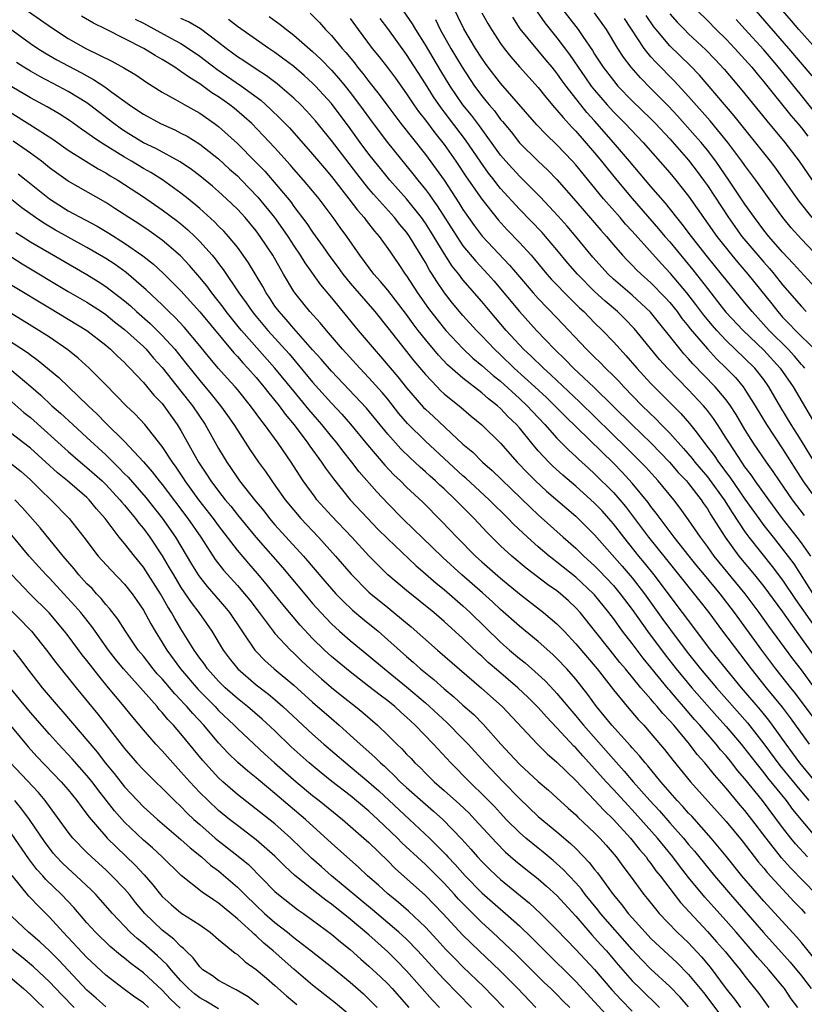
# Model space of a CAD drawing. Units: inches. Extents: x 2626286 to 2628000, y 1443000 to 1446000.
# Drawn here: x 2626834 to 2626917, y 1444087 to 1444192 of the extents above; entities that cross this region are included whole.
import ezdxf

# ---------------------------------------------------------------- set-up
doc = ezdxf.new("R2010")
doc.units = ezdxf.units.IN
doc.header["$MEASUREMENT"] = 0
doc.layers.add('LD26251443_2ft', color=36, linetype='Continuous')

msp = doc.modelspace()

# ---------------------------------------------------------------- linework, layer by layer
at = {"layer": 'LD26251443_2ft'}
for points, elevation in [([(2626918.39, 1444145), (2626917, 1444147.27), (2626915.92, 1444149), (2626914.82, 1444150.82), (2626913.55, 1444153), (2626913, 1444153.77), (2626912.03, 1444155), (2626911, 1444156.03), (2626909, 1444157.93), (2626907.99, 1444159), (2626907.53, 1444159.53), (2626906.62, 1444160.62), (2626905.76, 1444161.76), (2626904.82, 1444163), (2626903.07, 1444165.07), (2626902.1, 1444166.1), (2626899, 1444169.55), (2626898.3, 1444170.3), (2626897.71, 1444171), (2626895.95, 1444173), (2626893, 1444176.62), (2626892.66, 1444177), (2626891, 1444178.74), (2626889.84, 1444179.84), (2626888.87, 1444180.87), (2626885, 1444185.29), (2626883.69, 1444187), (2626883.4, 1444187.4), (2626883, 1444187.96), (2626882.34, 1444189), (2626881.09, 1444191.09), (2626879.2, 1444195)], 10446), ([(2626891, 1444193.93), (2626893.26, 1444191), (2626893.75, 1444190.25), (2626894.77, 1444188.77), (2626895, 1444188.39), (2626895.91, 1444187), (2626897, 1444185.57), (2626897.49, 1444185), (2626899, 1444183.44), (2626901, 1444181.51), (2626901.49, 1444181), (2626903, 1444179.37), (2626905, 1444177.12), (2626905.92, 1444175.92), (2626906.6, 1444175), (2626907, 1444174.43), (2626909.25, 1444171), (2626910.67, 1444169), (2626912.35, 1444167), (2626913, 1444166.25), (2626913.6, 1444165.6), (2626914.09, 1444165), (2626915, 1444163.85), (2626917, 1444161.54), (2626917.51, 1444161)], 10454), ([(2626834.68, 1444193), (2626836.05, 1444192.05), (2626837.21, 1444191.21), (2626839, 1444190.06), (2626840.86, 1444189), (2626843.64, 1444187.64), (2626844.93, 1444186.93), (2626846.18, 1444186.18), (2626847.36, 1444185.36), (2626849, 1444184.35), (2626850.43, 1444183.57), (2626851.4, 1444183), (2626853, 1444182.11), (2626854.58, 1444181), (2626855, 1444180.69), (2626857, 1444178.89), (2626858.94, 1444176.94), (2626859.93, 1444175.93), (2626862.67, 1444172.67), (2626863, 1444172.2), (2626864.39, 1444170.39), (2626865, 1444169.46), (2626866.12, 1444167.88), (2626866.85, 1444166.85), (2626867.71, 1444165.71), (2626868.23, 1444165), (2626869, 1444164.04), (2626871.61, 1444161), (2626873, 1444159.29), (2626875.77, 1444155.77), (2626877, 1444154.3), (2626878.24, 1444153), (2626878.62, 1444152.62), (2626879, 1444152.27), (2626880.8, 1444150.8), (2626881.88, 1444149.88), (2626883, 1444148.97), (2626885, 1444147.01), (2626886.76, 1444145), (2626887.85, 1444143.85), (2626888.71, 1444143), (2626889.9, 1444141.9), (2626893, 1444139.23), (2626893.25, 1444139), (2626895, 1444137.26), (2626897.93, 1444133.93), (2626899, 1444132.68), (2626900.31, 1444131), (2626902.27, 1444128.27), (2626903.79, 1444126.21), (2626905, 1444124.6), (2626906.27, 1444123), (2626907.98, 1444121), (2626911.26, 1444117.26), (2626913, 1444115.04), (2626914.72, 1444112.72), (2626917, 1444109.92), (2626917.8, 1444109)], 10424), ([(2626864.74, 1444192.74), (2626865.74, 1444191.74), (2626866.39, 1444191), (2626867, 1444190.37), (2626868.13, 1444189), (2626868.55, 1444188.55), (2626869.45, 1444187.45), (2626869.79, 1444187), (2626870.34, 1444186.34), (2626871, 1444185.47), (2626872.09, 1444184.09), (2626873, 1444182.84), (2626874.38, 1444181), (2626877, 1444177.7), (2626878.16, 1444176.16), (2626878.98, 1444174.98), (2626880.57, 1444172.57), (2626881, 1444171.87), (2626881.6, 1444171), (2626882.18, 1444170.18), (2626883.04, 1444169.04), (2626885.96, 1444165.96), (2626887, 1444164.71), (2626888.47, 1444163), (2626889, 1444162.41), (2626891, 1444160.35), (2626894.13, 1444157), (2626894.58, 1444156.58), (2626895, 1444156.15), (2626895.59, 1444155.59), (2626896.15, 1444155), (2626897, 1444154.18), (2626897.59, 1444153.59), (2626898.11, 1444153), (2626900.07, 1444151), (2626901.56, 1444149.56), (2626902.09, 1444149), (2626903, 1444148.08), (2626904.46, 1444146.46), (2626905.39, 1444145.39), (2626905.67, 1444145), (2626907, 1444143.42), (2626907.19, 1444143.19), (2626908.77, 1444141), (2626909.63, 1444139.63), (2626911, 1444137.57), (2626911.41, 1444137), (2626913.9, 1444133.9), (2626915, 1444132.45), (2626916.39, 1444130.39), (2626918.75, 1444127)], 10436), ([(2626917.32, 1444139.32), (2626916.06, 1444141), (2626914.66, 1444143), (2626914, 1444144), (2626913.29, 1444145), (2626911.92, 1444147), (2626911, 1444148.46), (2626910.06, 1444150.06), (2626909.45, 1444151), (2626909, 1444151.61), (2626907.82, 1444153), (2626905.46, 1444155.46), (2626905, 1444155.99), (2626904.51, 1444156.51), (2626904.09, 1444157), (2626900.95, 1444160.95), (2626899, 1444162.75), (2626897, 1444164.46), (2626896.43, 1444165), (2626894.81, 1444166.81), (2626893.02, 1444169), (2626892.09, 1444170.09), (2626891.14, 1444171.14), (2626890.18, 1444172.18), (2626889.2, 1444173.2), (2626887.21, 1444175.21), (2626887, 1444175.4), (2626885.56, 1444177), (2626885, 1444177.66), (2626882.76, 1444180.76), (2626881.9, 1444181.9), (2626881, 1444183.01), (2626879.63, 1444185), (2626878.63, 1444186.63), (2626877, 1444189.39), (2626875.99, 1444191), (2626875.62, 1444191.62), (2626874.66, 1444193)], 10442), ([(2626883, 1444192.77), (2626883.64, 1444191.64), (2626884.03, 1444191), (2626885, 1444189.52), (2626885.38, 1444189), (2626886.1, 1444188.1), (2626887, 1444187.05), (2626889, 1444184.83), (2626889.81, 1444183.81), (2626890.72, 1444182.72), (2626891, 1444182.43), (2626891.64, 1444181.64), (2626892.6, 1444180.6), (2626893, 1444180.2), (2626895, 1444177.9), (2626895.75, 1444177), (2626896.3, 1444176.3), (2626897.35, 1444175), (2626899, 1444173.02), (2626901.81, 1444169.81), (2626902.48, 1444169), (2626903, 1444168.41), (2626905.46, 1444165.46), (2626907, 1444163.46), (2626908.09, 1444162.09), (2626908.96, 1444160.96), (2626910.81, 1444159), (2626913, 1444156.91), (2626914.74, 1444155), (2626916.14, 1444153), (2626919, 1444148.11)], 10448), ([(2626888.89, 1444192.89), (2626889.71, 1444191.71), (2626890.27, 1444191), (2626891, 1444190.12), (2626892.34, 1444188.34), (2626893.24, 1444187), (2626893.96, 1444185.96), (2626894.64, 1444185), (2626895, 1444184.55), (2626896.33, 1444183), (2626897, 1444182.25), (2626898.24, 1444181), (2626900.15, 1444179), (2626903, 1444175.77), (2626903.65, 1444175), (2626905, 1444173.29), (2626908.01, 1444169), (2626909.6, 1444167), (2626910.23, 1444166.23), (2626911.31, 1444165), (2626913.84, 1444161.84), (2626914.48, 1444161), (2626915, 1444160.41), (2626915.71, 1444159.71), (2626916.37, 1444159), (2626918.41, 1444157)], 10452), ([(2626920.79, 1444161), (2626916.14, 1444166.14), (2626915, 1444167.33), (2626913.54, 1444169), (2626913, 1444169.68), (2626912.01, 1444171), (2626911, 1444172.45), (2626909.29, 1444175), (2626907.89, 1444177), (2626907, 1444178.17), (2626906.32, 1444179), (2626905.71, 1444179.71), (2626903.82, 1444181.82), (2626902.85, 1444182.85), (2626901, 1444184.75), (2626899.87, 1444185.87), (2626898.89, 1444187), (2626898.07, 1444188.07), (2626897.47, 1444189), (2626896.25, 1444191), (2626895, 1444192.77)], 10456), ([(2626903, 1444192.69), (2626903.8, 1444191.8), (2626904.55, 1444191), (2626905, 1444190.55), (2626906.84, 1444188.84), (2626907.83, 1444187.83), (2626908.79, 1444186.79), (2626910.32, 1444185), (2626911, 1444184.18), (2626913.31, 1444181.31), (2626915.25, 1444179), (2626916.78, 1444177), (2626918.15, 1444175)], 10462), ([(2626905.95, 1444193), (2626907, 1444191.97), (2626907.95, 1444191), (2626909, 1444189.97), (2626909.92, 1444189), (2626911, 1444187.82), (2626911.72, 1444187), (2626912.29, 1444186.29), (2626913, 1444185.43), (2626915.87, 1444181.87), (2626916.63, 1444181), (2626917, 1444180.55), (2626917.67, 1444179.67)], 10464), ([(2626912.16, 1444193), (2626915.64, 1444189), (2626918.1, 1444186.1)], 10468), ([(2626918.53, 1444189), (2626916.73, 1444191), (2626915.95, 1444191.95), (2626915.04, 1444193)], 10470), ([(2626831.83, 1444191.83), (2626835, 1444189.53), (2626835.78, 1444189), (2626836.53, 1444188.53), (2626837.8, 1444187.8), (2626839, 1444187.15), (2626840.41, 1444186.41), (2626841, 1444186.07), (2626841.71, 1444185.71), (2626842.91, 1444184.91), (2626843.65, 1444184.35), (2626845.52, 1444183), (2626846.41, 1444182.41), (2626847, 1444181.99), (2626848.81, 1444181), (2626850.33, 1444180.33), (2626851, 1444180), (2626851.65, 1444179.65), (2626853, 1444178.81), (2626855, 1444177.24), (2626856.17, 1444176.17), (2626857, 1444175.45), (2626857.45, 1444175), (2626859.19, 1444173.19), (2626860.95, 1444171), (2626861.81, 1444169.81), (2626862.36, 1444169), (2626863, 1444168.01), (2626863.68, 1444167), (2626864.18, 1444166.18), (2626865.85, 1444163.85), (2626867, 1444162.47), (2626869.85, 1444159), (2626871.54, 1444157), (2626872.23, 1444156.23), (2626874.08, 1444154.08), (2626875, 1444152.9), (2626876.81, 1444150.81), (2626877, 1444150.62), (2626877.85, 1444149.85), (2626881, 1444146.91), (2626882.04, 1444146.04), (2626883.07, 1444145), (2626884.1, 1444144.1), (2626888.17, 1444140.17), (2626889, 1444139.4), (2626891.67, 1444137), (2626893, 1444135.83), (2626893.85, 1444135), (2626895, 1444133.96), (2626895.48, 1444133.48), (2626897, 1444131.86), (2626897.73, 1444131), (2626899, 1444129.31), (2626900.64, 1444127), (2626902.51, 1444124.51), (2626903.69, 1444123), (2626905.34, 1444121), (2626907.99, 1444117.99), (2626909, 1444116.87), (2626910.6, 1444115), (2626911, 1444114.51), (2626912.15, 1444113), (2626913, 1444111.94), (2626913.41, 1444111.41), (2626915.37, 1444109), (2626916.06, 1444108.06), (2626918.59, 1444105)], 10422), ([(2626918.51, 1444111), (2626916.84, 1444113), (2626916.07, 1444114.07), (2626915.37, 1444115), (2626913.94, 1444117), (2626913.54, 1444117.54), (2626912.64, 1444118.64), (2626910.63, 1444121), (2626907.37, 1444125), (2626901.34, 1444133), (2626900.3, 1444134.3), (2626899.71, 1444135), (2626898.1, 1444137), (2626897, 1444138.44), (2626896.52, 1444139), (2626895.8, 1444139.8), (2626895, 1444140.63), (2626893, 1444142.43), (2626891.61, 1444143.61), (2626890.56, 1444144.56), (2626890.12, 1444145), (2626889, 1444146.21), (2626888.34, 1444147), (2626887, 1444148.64), (2626886.68, 1444149), (2626885.82, 1444149.82), (2626885, 1444150.7), (2626884.67, 1444151), (2626883.72, 1444151.72), (2626883, 1444152.36), (2626881, 1444153.93), (2626879.36, 1444155.36), (2626878.38, 1444156.38), (2626877, 1444158.03), (2626876.24, 1444159), (2626875.7, 1444159.7), (2626875, 1444160.69), (2626873, 1444163.29), (2626872.22, 1444164.22), (2626871.53, 1444165), (2626870.03, 1444167), (2626868.64, 1444169), (2626867.94, 1444169.94), (2626867.2, 1444171), (2626865.69, 1444173), (2626865, 1444173.84), (2626864.02, 1444175), (2626863, 1444176.15), (2626862.61, 1444176.61), (2626861, 1444178.41), (2626859.75, 1444179.75), (2626858.52, 1444181), (2626857.72, 1444181.72), (2626856.64, 1444182.64), (2626856.19, 1444183), (2626855, 1444183.85), (2626854.29, 1444184.29), (2626853, 1444185.23), (2626851.89, 1444185.89), (2626851, 1444186.56), (2626850.72, 1444186.72), (2626850.34, 1444187), (2626849, 1444187.82), (2626848.24, 1444188.24), (2626847.06, 1444189), (2626843, 1444191.06), (2626841.69, 1444191.69), (2626840.42, 1444192.42)], 10426), ([(2626846.12, 1444192.12), (2626847, 1444191.67), (2626849.92, 1444190.08), (2626851, 1444189.51), (2626851.81, 1444189), (2626853, 1444188.18), (2626854.8, 1444186.8), (2626857.42, 1444185), (2626859.48, 1444183.48), (2626860.54, 1444182.54), (2626861.56, 1444181.56), (2626862.54, 1444180.54), (2626865, 1444177.75), (2626866.25, 1444176.25), (2626867, 1444175.37), (2626868.85, 1444173), (2626869.78, 1444171.78), (2626870.47, 1444171), (2626870.69, 1444170.69), (2626871.57, 1444169.57), (2626872.07, 1444169), (2626873, 1444167.71), (2626874.11, 1444166.11), (2626874.85, 1444165), (2626875, 1444164.81), (2626876.17, 1444163), (2626877.33, 1444161.33), (2626877.57, 1444161), (2626878.2, 1444160.2), (2626879.18, 1444159), (2626881, 1444157.07), (2626882.06, 1444156.06), (2626883, 1444155.27), (2626884.21, 1444154.21), (2626885, 1444153.59), (2626887, 1444151.78), (2626887.82, 1444151), (2626888.38, 1444150.38), (2626889.7, 1444149), (2626891, 1444147.55), (2626892.26, 1444146.26), (2626893, 1444145.59), (2626893.3, 1444145.3), (2626894.34, 1444144.34), (2626895, 1444143.75), (2626897, 1444141.77), (2626897.68, 1444141), (2626898.28, 1444140.28), (2626899.15, 1444139.15), (2626900.75, 1444137), (2626902.65, 1444134.65), (2626906.2, 1444130.2), (2626907.14, 1444129), (2626908.62, 1444127), (2626911.67, 1444123), (2626913.25, 1444121), (2626914.94, 1444118.94), (2626915.81, 1444117.81), (2626917.82, 1444115)], 10428), ([(2626919, 1444116.86), (2626916.37, 1444120.37), (2626915.86, 1444121), (2626914.29, 1444123), (2626912.8, 1444125), (2626909.87, 1444129), (2626908.35, 1444131), (2626906.7, 1444133), (2626905.92, 1444133.92), (2626905.05, 1444135), (2626903.47, 1444137), (2626901.96, 1444139), (2626901.56, 1444139.56), (2626901, 1444140.27), (2626900.7, 1444140.7), (2626899, 1444142.76), (2626897.93, 1444143.93), (2626897, 1444144.87), (2626891.87, 1444149.87), (2626889.87, 1444151.87), (2626888.66, 1444153), (2626886.46, 1444155), (2626885, 1444156.39), (2626884.34, 1444157), (2626883, 1444158.43), (2626882.44, 1444159), (2626881, 1444160.59), (2626879.89, 1444161.89), (2626879.03, 1444163), (2626878.21, 1444164.21), (2626877.72, 1444165), (2626877.43, 1444165.43), (2626877, 1444166.22), (2626875.81, 1444168.19), (2626875.31, 1444169), (2626875, 1444169.44), (2626874.28, 1444170.28), (2626873.73, 1444171), (2626871.48, 1444173.48), (2626871, 1444174.05), (2626869.69, 1444175.69), (2626867, 1444179.2), (2626865.3, 1444181.3), (2626864.36, 1444182.36), (2626863.74, 1444183), (2626863, 1444183.72), (2626861.52, 1444185), (2626861.23, 1444185.23), (2626860.09, 1444186.09), (2626859, 1444186.78), (2626857.69, 1444187.69), (2626857, 1444188.12), (2626855.82, 1444189), (2626855, 1444189.64), (2626853.07, 1444191.07), (2626851.81, 1444191.81), (2626851, 1444192.17)], 10430), ([(2626918.41, 1444121), (2626917, 1444122.91), (2626916.08, 1444124.08), (2626913.55, 1444127.55), (2626912.51, 1444129), (2626911.01, 1444131), (2626907.73, 1444135), (2626907, 1444136.01), (2626906.25, 1444137), (2626905, 1444138.87), (2626904.11, 1444140.11), (2626903.43, 1444141), (2626901.78, 1444143), (2626901.4, 1444143.4), (2626900.45, 1444144.45), (2626898.46, 1444146.46), (2626893.4, 1444151.4), (2626891, 1444153.66), (2626890.32, 1444154.32), (2626889.55, 1444155), (2626888.26, 1444156.26), (2626887.44, 1444157), (2626887, 1444157.46), (2626885.59, 1444159), (2626883.89, 1444161), (2626883, 1444162.07), (2626881, 1444164.4), (2626880.54, 1444165), (2626879.85, 1444165.85), (2626879, 1444167.18), (2626877.55, 1444169.55), (2626877, 1444170.42), (2626876.59, 1444171), (2626875, 1444172.99), (2626873.22, 1444175), (2626872.21, 1444176.21), (2626871.58, 1444177), (2626871, 1444177.74), (2626870.06, 1444179), (2626869, 1444180.48), (2626867, 1444183.15), (2626865.31, 1444185), (2626865, 1444185.32), (2626864.11, 1444186.11), (2626863, 1444187.06), (2626861, 1444188.55), (2626860.33, 1444189), (2626857, 1444191.32), (2626856.06, 1444192.06)], 10432), ([(2626860.39, 1444192.39), (2626861.56, 1444191.56), (2626862.24, 1444191), (2626863, 1444190.42), (2626865, 1444188.67), (2626865.87, 1444187.87), (2626867, 1444186.69), (2626867.8, 1444185.8), (2626868.45, 1444185), (2626869, 1444184.32), (2626870, 1444183), (2626871.45, 1444181), (2626872.96, 1444179), (2626875.67, 1444175.67), (2626876.19, 1444175), (2626877, 1444173.99), (2626877.43, 1444173.43), (2626877.71, 1444173), (2626878.26, 1444172.26), (2626880.33, 1444169), (2626881, 1444168.01), (2626882.36, 1444166.36), (2626883.63, 1444165), (2626884.27, 1444164.27), (2626887, 1444161), (2626888.81, 1444159), (2626890.74, 1444157), (2626891.89, 1444155.89), (2626892.75, 1444155), (2626894.94, 1444152.94), (2626898.95, 1444149), (2626901.02, 1444147), (2626902.96, 1444145), (2626903.9, 1444143.9), (2626904.77, 1444143), (2626905, 1444142.72), (2626906.34, 1444141), (2626906.6, 1444140.6), (2626907, 1444140.03), (2626907.38, 1444139.38), (2626907.63, 1444139), (2626908.89, 1444137), (2626910.35, 1444135), (2626912.02, 1444133), (2626913, 1444131.78), (2626915, 1444129.08), (2626916.46, 1444127), (2626918.36, 1444124.36)], 10434), ([(2626869, 1444192.18), (2626869.84, 1444191), (2626871.34, 1444189), (2626872.09, 1444188.09), (2626872.96, 1444186.96), (2626873.82, 1444185.82), (2626875, 1444184.16), (2626875.77, 1444183), (2626876.28, 1444182.28), (2626877, 1444181.37), (2626878.02, 1444180.02), (2626879, 1444178.79), (2626880.25, 1444177), (2626881.35, 1444175.35), (2626883, 1444172.95), (2626884.75, 1444170.75), (2626885.71, 1444169.71), (2626887, 1444168.37), (2626888.24, 1444167), (2626888.6, 1444166.6), (2626889.93, 1444165), (2626890.43, 1444164.43), (2626892.4, 1444162.4), (2626893.41, 1444161.41), (2626893.85, 1444161), (2626895, 1444159.8), (2626895.83, 1444159), (2626897, 1444157.79), (2626897.72, 1444157), (2626898.34, 1444156.34), (2626899.5, 1444155), (2626901, 1444153.37), (2626904.18, 1444150.18), (2626905.11, 1444149.11), (2626905.79, 1444148.21), (2626906.85, 1444146.85), (2626907.71, 1444145.71), (2626908.17, 1444145), (2626908.54, 1444144.54), (2626909, 1444143.89), (2626909.39, 1444143.39), (2626911, 1444141.07), (2626912.46, 1444139), (2626913, 1444138.27), (2626913.99, 1444137), (2626915, 1444135.75), (2626916.18, 1444134.18), (2626918.22, 1444131)], 10438), ([(2626918.02, 1444135), (2626917, 1444136.41), (2626916.56, 1444137), (2626915, 1444139), (2626913.52, 1444141), (2626912.09, 1444143), (2626911.65, 1444143.65), (2626911, 1444144.51), (2626910.65, 1444145), (2626909.34, 1444147), (2626909, 1444147.56), (2626908.07, 1444149), (2626907.64, 1444149.64), (2626907, 1444150.48), (2626906.57, 1444151), (2626905, 1444152.68), (2626903.84, 1444153.84), (2626902.74, 1444155), (2626901.91, 1444155.91), (2626899.22, 1444159.22), (2626898.23, 1444160.23), (2626897.43, 1444161), (2626896.11, 1444162.11), (2626895, 1444163.15), (2626893.17, 1444165), (2626892.17, 1444166.17), (2626891, 1444167.58), (2626889.78, 1444169), (2626889.41, 1444169.41), (2626887, 1444171.9), (2626885, 1444174.11), (2626884.6, 1444174.6), (2626884.31, 1444175), (2626883.72, 1444175.72), (2626882.89, 1444176.89), (2626881.28, 1444179.28), (2626879, 1444182.27), (2626878.68, 1444182.68), (2626877.85, 1444183.85), (2626877, 1444185.23), (2626875, 1444188.37), (2626873, 1444191.11), (2626872.18, 1444192.18)], 10440), ([(2626878.06, 1444192.06), (2626878.58, 1444191), (2626879.7, 1444189), (2626880.9, 1444187), (2626882.23, 1444185), (2626883, 1444183.95), (2626883.44, 1444183.43), (2626883.78, 1444183), (2626884.35, 1444182.35), (2626885, 1444181.45), (2626885.21, 1444181.21), (2626886.11, 1444180.11), (2626887, 1444178.96), (2626889, 1444177.01), (2626890.04, 1444176.04), (2626891, 1444175.04), (2626893, 1444172.76), (2626895.67, 1444169.67), (2626896.26, 1444169), (2626897, 1444168.11), (2626897.96, 1444167), (2626898.46, 1444166.47), (2626899, 1444165.94), (2626899.45, 1444165.45), (2626899.94, 1444165), (2626901, 1444164.07), (2626902.52, 1444162.52), (2626903, 1444161.97), (2626903.78, 1444161), (2626904.29, 1444160.29), (2626905, 1444159.41), (2626905.17, 1444159.17), (2626907, 1444157.03), (2626907.98, 1444155.98), (2626909, 1444155), (2626909.98, 1444153.98), (2626910.81, 1444153), (2626911, 1444152.73), (2626912.09, 1444151), (2626913.27, 1444149), (2626915, 1444146.4), (2626917.16, 1444143), (2626918.6, 1444141)], 10444), ([(2626917.35, 1444155), (2626917.19, 1444155.19), (2626917, 1444155.39), (2626916.27, 1444156.27), (2626915.58, 1444157), (2626913.58, 1444159), (2626911.75, 1444161), (2626911, 1444161.95), (2626909, 1444164.37), (2626908.51, 1444165), (2626907, 1444166.84), (2626905.31, 1444169), (2626904.32, 1444170.32), (2626903.75, 1444171), (2626902.54, 1444172.54), (2626901, 1444174.31), (2626898.73, 1444177), (2626897.02, 1444179), (2626895, 1444181.3), (2626894.19, 1444182.19), (2626891.97, 1444185), (2626891.55, 1444185.55), (2626891, 1444186.37), (2626890.49, 1444187), (2626889.8, 1444187.8), (2626887.1, 1444191.1), (2626886.31, 1444192.31)], 10450), ([(2626919, 1444166.61), (2626917, 1444168.71), (2626915.91, 1444169.91), (2626915.01, 1444171.01), (2626913.57, 1444173), (2626912.16, 1444175), (2626911, 1444176.54), (2626910.67, 1444177), (2626909.17, 1444179), (2626907.28, 1444181.28), (2626905, 1444183.87), (2626903.51, 1444185.51), (2626901.52, 1444187.52), (2626901, 1444188.11), (2626900.28, 1444189), (2626898.18, 1444192.18)], 10458), ([(2626918.16, 1444171), (2626916.75, 1444172.75), (2626915.11, 1444175.11), (2626914.27, 1444176.27), (2626913.72, 1444177), (2626909.84, 1444181.84), (2626906.15, 1444186.15), (2626905.17, 1444187.17), (2626903, 1444189.28), (2626901.56, 1444191), (2626901.31, 1444191.31), (2626900.5, 1444192.5)], 10460), ([(2626919.22, 1444181.22), (2626917, 1444184), (2626914.55, 1444187), (2626913, 1444188.84), (2626911, 1444191.06), (2626910.07, 1444192.07)], 10466), ([(2626917.64, 1444103), (2626916.38, 1444104.38), (2626915.89, 1444105), (2626915, 1444106.15), (2626912.85, 1444109), (2626911, 1444111.3), (2626910.21, 1444112.21), (2626909.6, 1444113), (2626909, 1444113.74), (2626908.4, 1444114.4), (2626907.93, 1444115), (2626906.2, 1444117), (2626905.63, 1444117.63), (2626904.46, 1444119), (2626903.77, 1444119.77), (2626903, 1444120.7), (2626902.85, 1444120.85), (2626901, 1444123.14), (2626900.16, 1444124.16), (2626899, 1444125.69), (2626897.97, 1444127), (2626897, 1444128.36), (2626896.52, 1444129), (2626895, 1444130.87), (2626894.88, 1444131), (2626893, 1444132.75), (2626891, 1444134.35), (2626890.63, 1444134.63), (2626890.17, 1444135), (2626889, 1444136), (2626887.87, 1444137), (2626886.39, 1444138.39), (2626885.81, 1444139), (2626883.78, 1444141), (2626881.3, 1444143.3), (2626881, 1444143.55), (2626877, 1444147.24), (2626875.11, 1444149.11), (2626874.18, 1444150.18), (2626873, 1444151.68), (2626872.4, 1444152.4), (2626871, 1444153.97), (2626870.01, 1444155), (2626868.19, 1444157), (2626866.47, 1444159), (2626865.81, 1444159.81), (2626864.72, 1444161), (2626863.95, 1444161.95), (2626863.11, 1444163), (2626863, 1444163.16), (2626861.92, 1444165), (2626861.57, 1444165.57), (2626860.77, 1444167), (2626859.44, 1444169), (2626859, 1444169.59), (2626857.81, 1444171), (2626857, 1444171.89), (2626855.84, 1444173), (2626855, 1444173.77), (2626854.34, 1444174.34), (2626853, 1444175.43), (2626852.11, 1444176.11), (2626850.92, 1444176.92), (2626848.34, 1444178.34), (2626847, 1444178.97), (2626845, 1444180.2), (2626844.52, 1444180.52), (2626843.87, 1444181), (2626841.28, 1444183), (2626841, 1444183.2), (2626839, 1444184.42), (2626837.93, 1444185), (2626836, 1444186), (2626835, 1444186.57), (2626834.29, 1444187), (2626833.5, 1444187.5)], 10420), ([(2626918.6, 1444099), (2626915.84, 1444101.84), (2626914.9, 1444102.9), (2626913.25, 1444105), (2626911.73, 1444107), (2626911, 1444107.93), (2626910.5, 1444108.5), (2626909, 1444110.31), (2626907.74, 1444111.74), (2626906.73, 1444113), (2626905.91, 1444113.91), (2626905.09, 1444115), (2626903.42, 1444117), (2626903, 1444117.49), (2626902.26, 1444118.26), (2626901.67, 1444119), (2626901.34, 1444119.34), (2626901, 1444119.77), (2626899.92, 1444121), (2626898.28, 1444123), (2626897.7, 1444123.7), (2626896.64, 1444125), (2626893.45, 1444129), (2626893, 1444129.49), (2626892.23, 1444130.23), (2626891.37, 1444131), (2626891, 1444131.29), (2626889.99, 1444131.99), (2626887.72, 1444133.72), (2626886.21, 1444135), (2626885, 1444136.1), (2626883.54, 1444137.54), (2626882.18, 1444139), (2626881.59, 1444139.59), (2626880.21, 1444141), (2626879, 1444142.15), (2626878.55, 1444142.55), (2626878.08, 1444143), (2626877.51, 1444143.51), (2626877, 1444143.98), (2626876.45, 1444144.45), (2626875.88, 1444145), (2626875.41, 1444145.41), (2626874.4, 1444146.4), (2626873, 1444147.96), (2626870.74, 1444150.74), (2626867, 1444154.67), (2626865.93, 1444155.93), (2626865, 1444156.95), (2626863, 1444159.22), (2626862.18, 1444160.18), (2626861.43, 1444161), (2626861, 1444161.6), (2626860.45, 1444162.45), (2626860.06, 1444163), (2626859.69, 1444163.69), (2626858.19, 1444166.19), (2626857.63, 1444167), (2626857, 1444167.85), (2626856.06, 1444169), (2626855.56, 1444169.56), (2626855, 1444170.11), (2626854.57, 1444170.57), (2626853, 1444171.97), (2626851.75, 1444173), (2626851, 1444173.59), (2626849.02, 1444175.02), (2626847.8, 1444175.8), (2626847, 1444176.24), (2626845.73, 1444177), (2626845, 1444177.42), (2626842.46, 1444179), (2626841.58, 1444179.58), (2626841, 1444180.03), (2626840.42, 1444180.42), (2626839.26, 1444181.26), (2626838.05, 1444182.05), (2626836.78, 1444182.78), (2626835, 1444183.74), (2626833, 1444184.93)], 10418), ([(2626831, 1444183.34), (2626834.92, 1444180.92), (2626837.35, 1444179.35), (2626839, 1444178.18), (2626842.19, 1444176.19), (2626843, 1444175.76), (2626843.46, 1444175.46), (2626844.27, 1444175), (2626845, 1444174.54), (2626847, 1444173.21), (2626849, 1444171.84), (2626850.63, 1444170.63), (2626851, 1444170.33), (2626851.72, 1444169.72), (2626852.49, 1444169), (2626853, 1444168.48), (2626854.32, 1444167), (2626854.63, 1444166.63), (2626855, 1444166.12), (2626855.49, 1444165.49), (2626857.17, 1444163), (2626857.95, 1444161.95), (2626858.58, 1444161), (2626859, 1444160.49), (2626860.25, 1444159), (2626862.5, 1444156.5), (2626865, 1444153.49), (2626867, 1444151.26), (2626868.1, 1444150.1), (2626869.04, 1444149.04), (2626870.84, 1444146.84), (2626872.68, 1444144.68), (2626873.65, 1444143.65), (2626874.34, 1444143), (2626875, 1444142.34), (2626876.72, 1444140.72), (2626878.73, 1444138.73), (2626880.36, 1444137), (2626882.34, 1444135), (2626883, 1444134.39), (2626885, 1444132.64), (2626887, 1444131), (2626889.58, 1444129), (2626891, 1444127.78), (2626891.39, 1444127.39), (2626891.75, 1444127), (2626893, 1444125.67), (2626895.26, 1444123), (2626897, 1444120.76), (2626898.45, 1444119), (2626899.63, 1444117.63), (2626900.24, 1444117), (2626901, 1444116.14), (2626902.44, 1444114.44), (2626903.31, 1444113.31), (2626905.2, 1444111), (2626909, 1444106.77), (2626910.7, 1444104.7), (2626912.44, 1444102.44), (2626913, 1444101.79), (2626913.35, 1444101.35), (2626916.23, 1444098.23), (2626917, 1444097.45), (2626917.41, 1444097)], 10416), ([(2626918.3, 1444092.3), (2626917, 1444093.89), (2626916.49, 1444094.49), (2626913, 1444098.31), (2626910.68, 1444101), (2626909, 1444103.09), (2626907.41, 1444105), (2626905.33, 1444107.33), (2626905, 1444107.66), (2626904.38, 1444108.38), (2626903.77, 1444109), (2626902.04, 1444111), (2626900.68, 1444112.68), (2626900.38, 1444113), (2626899.77, 1444113.77), (2626899, 1444114.6), (2626898.82, 1444114.82), (2626896.84, 1444117), (2626896.02, 1444118.02), (2626895.2, 1444119), (2626894.27, 1444120.27), (2626893, 1444121.9), (2626892.05, 1444123), (2626891, 1444124.12), (2626890.55, 1444124.55), (2626889, 1444125.91), (2626887, 1444127.53), (2626885, 1444129.32), (2626884.14, 1444130.14), (2626883.08, 1444131.08), (2626880.89, 1444133), (2626878.85, 1444134.85), (2626876.62, 1444137), (2626875.81, 1444137.81), (2626874.57, 1444139), (2626873, 1444140.58), (2626871.82, 1444141.82), (2626869.96, 1444143.96), (2626869.18, 1444145), (2626868.21, 1444146.21), (2626867.61, 1444147), (2626867, 1444147.73), (2626865.97, 1444149), (2626864.59, 1444150.59), (2626864.28, 1444151), (2626863, 1444152.53), (2626861, 1444155), (2626857.43, 1444159), (2626857.24, 1444159.24), (2626855.82, 1444161), (2626855.48, 1444161.48), (2626854.27, 1444163), (2626853.74, 1444163.74), (2626853, 1444164.64), (2626851.92, 1444165.92), (2626850.94, 1444166.94), (2626849, 1444168.62), (2626847.61, 1444169.61), (2626846.41, 1444170.41), (2626845.45, 1444171), (2626843.98, 1444171.99), (2626843, 1444172.6), (2626839, 1444174.89), (2626837.76, 1444175.76), (2626837, 1444176.31), (2626836.15, 1444177), (2626835, 1444177.86), (2626833.15, 1444179.15)], 10414), ([(2626833.67, 1444175.67), (2626834.52, 1444175), (2626837, 1444172.99), (2626839, 1444171.74), (2626842.09, 1444170.09), (2626843.34, 1444169.34), (2626845, 1444168.28), (2626846.94, 1444166.94), (2626848.06, 1444166.06), (2626849.1, 1444165.1), (2626851, 1444163.2), (2626852.99, 1444160.99), (2626856.61, 1444156.61), (2626857, 1444156.22), (2626857.57, 1444155.57), (2626858.11, 1444155), (2626859, 1444154), (2626859.83, 1444153), (2626860.33, 1444152.33), (2626861, 1444151.54), (2626861.43, 1444151), (2626862.09, 1444150.09), (2626863.03, 1444148.97), (2626864.51, 1444147), (2626864.7, 1444146.7), (2626865.95, 1444145), (2626866.37, 1444144.37), (2626867.21, 1444143.21), (2626869, 1444141), (2626870.86, 1444139), (2626871.91, 1444137.91), (2626873, 1444136.82), (2626875.99, 1444133.99), (2626877, 1444133.13), (2626878.13, 1444132.13), (2626879, 1444131.44), (2626881, 1444129.71), (2626881.77, 1444129), (2626885, 1444125.84), (2626885.95, 1444125), (2626887, 1444124.12), (2626887.63, 1444123.63), (2626889, 1444122.42), (2626889.74, 1444121.74), (2626890.71, 1444120.71), (2626891, 1444120.39), (2626892.16, 1444119), (2626893, 1444118.02), (2626893.46, 1444117.46), (2626893.83, 1444117), (2626897, 1444113.4), (2626898.14, 1444112.14), (2626899.12, 1444111), (2626900.87, 1444109), (2626901.89, 1444107.89), (2626903, 1444106.63), (2626904.45, 1444105), (2626905, 1444104.33), (2626905.62, 1444103.62), (2626907.75, 1444101), (2626909.45, 1444099), (2626912.96, 1444094.96), (2626915.81, 1444091.81), (2626917, 1444090.35), (2626918.04, 1444089)], 10412), ([(2626916.61, 1444087), (2626915.92, 1444087.92), (2626915.19, 1444089), (2626915, 1444089.24), (2626913.53, 1444091), (2626912.33, 1444092.33), (2626911.78, 1444093), (2626910.05, 1444095), (2626909, 1444096.2), (2626907.67, 1444097.67), (2626906.73, 1444098.73), (2626905, 1444100.83), (2626904.04, 1444102.04), (2626903.32, 1444103), (2626901.68, 1444105), (2626899, 1444108.02), (2626898.52, 1444108.52), (2626897, 1444110.19), (2626896.24, 1444111), (2626895, 1444112.39), (2626893.74, 1444113.74), (2626893, 1444114.6), (2626892.79, 1444114.79), (2626891, 1444116.75), (2626889.89, 1444117.89), (2626889, 1444118.91), (2626887.95, 1444119.95), (2626886.85, 1444121), (2626884.76, 1444122.76), (2626883.69, 1444123.69), (2626883, 1444124.34), (2626882.64, 1444124.64), (2626881, 1444126.23), (2626879, 1444128.05), (2626877.9, 1444129), (2626875, 1444131.34), (2626873.02, 1444133.02), (2626872, 1444134), (2626871, 1444135.02), (2626869.16, 1444137), (2626867, 1444139.27), (2626865.46, 1444141), (2626865.26, 1444141.26), (2626864.01, 1444143), (2626863.6, 1444143.6), (2626862.71, 1444145), (2626861.35, 1444147), (2626859.89, 1444149), (2626859.49, 1444149.49), (2626859, 1444150.18), (2626858.39, 1444151), (2626857, 1444152.71), (2626856.76, 1444153), (2626855.91, 1444153.91), (2626855, 1444154.95), (2626854.06, 1444156.06), (2626853, 1444157.38), (2626851.34, 1444159.34), (2626850.38, 1444160.38), (2626849.71, 1444161), (2626849, 1444161.71), (2626847.31, 1444163.31), (2626845.16, 1444165.16), (2626844, 1444166), (2626843, 1444166.65), (2626841, 1444167.84), (2626839, 1444168.91), (2626837.66, 1444169.66), (2626836.4, 1444170.4), (2626835.53, 1444171), (2626834.06, 1444172.06), (2626833, 1444172.88)], 10410), ([(2626833.43, 1444169.43), (2626834.09, 1444169), (2626835, 1444168.44), (2626837, 1444167.25), (2626841, 1444164.94), (2626842.2, 1444164.2), (2626843, 1444163.68), (2626844.52, 1444162.52), (2626845, 1444162.14), (2626845.62, 1444161.62), (2626846.28, 1444161), (2626847.73, 1444159.73), (2626849, 1444158.47), (2626850.34, 1444157), (2626851.53, 1444155.53), (2626853, 1444153.66), (2626854.22, 1444152.22), (2626855.19, 1444151), (2626855.96, 1444149.96), (2626856.63, 1444149), (2626857, 1444148.39), (2626858.34, 1444146.34), (2626859.25, 1444145), (2626859.99, 1444143.99), (2626860.65, 1444143), (2626860.8, 1444142.8), (2626862.08, 1444141), (2626863, 1444139.88), (2626863.75, 1444139), (2626865.62, 1444137), (2626867.42, 1444135), (2626869.09, 1444133.09), (2626871, 1444131.18), (2626871.2, 1444131), (2626873, 1444129.52), (2626873.65, 1444129), (2626875.48, 1444127.48), (2626878.28, 1444125), (2626882.97, 1444120.97), (2626885.18, 1444119), (2626888.93, 1444115), (2626889.96, 1444113.96), (2626891, 1444113.08), (2626893, 1444111.14), (2626895, 1444109.04), (2626895.98, 1444107.98), (2626897, 1444107), (2626898.82, 1444105), (2626899.78, 1444103.78), (2626900.47, 1444103), (2626900.68, 1444102.68), (2626901, 1444102.29), (2626901.53, 1444101.53), (2626901.97, 1444101), (2626903, 1444099.64), (2626904.15, 1444098.15), (2626907, 1444095.07), (2626907.98, 1444093.98), (2626908.91, 1444092.91), (2626909.8, 1444091.8), (2626910.47, 1444091), (2626911, 1444090.31), (2626912.48, 1444088.48), (2626913.54, 1444087)], 10408), ([(2626833, 1444166.78), (2626834.1, 1444166.1), (2626839, 1444163.16), (2626841, 1444162.01), (2626842.55, 1444161), (2626843, 1444160.69), (2626843.93, 1444159.93), (2626845, 1444159.11), (2626847, 1444157.29), (2626847.29, 1444157), (2626848.07, 1444156.07), (2626849, 1444155.05), (2626851, 1444152.55), (2626852.21, 1444151), (2626853.57, 1444149), (2626855, 1444146.45), (2626855.86, 1444145), (2626856.33, 1444144.33), (2626857, 1444143.33), (2626857.24, 1444143), (2626858.81, 1444141), (2626859.8, 1444139.8), (2626860.43, 1444139), (2626861, 1444138.34), (2626864.02, 1444135), (2626866.32, 1444132.32), (2626867, 1444131.53), (2626867.49, 1444131), (2626868.23, 1444130.23), (2626869.26, 1444129.26), (2626870.34, 1444128.34), (2626871.97, 1444127), (2626873, 1444126.11), (2626875, 1444124.32), (2626875.71, 1444123.71), (2626876.49, 1444123), (2626877, 1444122.58), (2626877.89, 1444121.89), (2626879, 1444120.89), (2626880.04, 1444120.04), (2626881, 1444119.16), (2626882.15, 1444118.15), (2626883.14, 1444117.14), (2626885.01, 1444115), (2626885.99, 1444113.98), (2626887, 1444112.86), (2626889, 1444111.02), (2626890.09, 1444110.09), (2626891, 1444109.29), (2626892.19, 1444108.19), (2626893, 1444107.47), (2626893.23, 1444107.23), (2626895, 1444105.57), (2626895.56, 1444105), (2626896.24, 1444104.24), (2626897.31, 1444103), (2626898.02, 1444102.02), (2626898.8, 1444101), (2626900.25, 1444099), (2626900.59, 1444098.59), (2626901.47, 1444097.47), (2626901.88, 1444097), (2626903.8, 1444095), (2626905, 1444093.85), (2626905.42, 1444093.42), (2626906.38, 1444092.38), (2626907.29, 1444091.29), (2626909, 1444088.98), (2626909.88, 1444087.88), (2626910.51, 1444087)], 10406), ([(2626833, 1444163.83), (2626837, 1444161.4), (2626840.99, 1444159), (2626843, 1444157.42), (2626843.5, 1444157), (2626844.26, 1444156.26), (2626845, 1444155.59), (2626845.28, 1444155.28), (2626845.57, 1444155), (2626847, 1444153.47), (2626848.12, 1444152.12), (2626849, 1444151.22), (2626849.18, 1444151), (2626850.61, 1444149), (2626851, 1444148.37), (2626852.87, 1444145), (2626853.73, 1444143.73), (2626854.18, 1444143), (2626855, 1444141.9), (2626855.71, 1444141), (2626856.3, 1444140.3), (2626857, 1444139.4), (2626858.97, 1444137), (2626861.79, 1444133.79), (2626864.52, 1444130.52), (2626865, 1444129.95), (2626865.86, 1444129), (2626867, 1444127.8), (2626867.88, 1444127), (2626869, 1444126.04), (2626871, 1444124.4), (2626872.65, 1444123), (2626875, 1444121.1), (2626877, 1444119.4), (2626877.45, 1444119), (2626879.29, 1444117.29), (2626881, 1444115.57), (2626881.54, 1444115), (2626883.36, 1444113), (2626885.29, 1444111), (2626887, 1444109.2), (2626889, 1444107.32), (2626891, 1444105.66), (2626892.44, 1444104.44), (2626893, 1444103.89), (2626894.42, 1444102.42), (2626895, 1444101.66), (2626895.3, 1444101.3), (2626896.96, 1444099), (2626897.9, 1444097.9), (2626898.58, 1444097), (2626899, 1444096.52), (2626900.37, 1444095), (2626901, 1444094.33), (2626902.41, 1444093), (2626903.76, 1444091.76), (2626905, 1444090.49), (2626906.57, 1444088.57), (2626910.77, 1444083)], 10404), ([(2626905, 1444087.05), (2626904.09, 1444088.09), (2626903, 1444089.22), (2626901, 1444091.08), (2626900.04, 1444092.04), (2626899, 1444093.15), (2626895.63, 1444097), (2626895.36, 1444097.36), (2626894.01, 1444099), (2626893.59, 1444099.59), (2626893, 1444100.25), (2626891.67, 1444101.67), (2626890.61, 1444102.61), (2626889.52, 1444103.52), (2626889, 1444103.93), (2626887.69, 1444105), (2626887, 1444105.61), (2626885.6, 1444107), (2626885, 1444107.64), (2626884.36, 1444108.36), (2626883.37, 1444109.37), (2626881.7, 1444111), (2626879.72, 1444113), (2626877.87, 1444115), (2626875.93, 1444117), (2626875.44, 1444117.44), (2626875, 1444117.86), (2626874.39, 1444118.39), (2626873.75, 1444119), (2626873, 1444119.6), (2626872.2, 1444120.2), (2626871, 1444121.14), (2626869, 1444122.68), (2626867, 1444124.32), (2626866.25, 1444125), (2626865, 1444126.22), (2626863.67, 1444127.67), (2626861.84, 1444129.84), (2626860.93, 1444131), (2626860.06, 1444132.06), (2626859.15, 1444133.15), (2626858.21, 1444134.21), (2626857, 1444135.63), (2626855, 1444138.25), (2626854.46, 1444139), (2626852.91, 1444141), (2626851.45, 1444143), (2626851.28, 1444143.28), (2626850.47, 1444144.47), (2626850.08, 1444145), (2626849, 1444146.66), (2626847.14, 1444149), (2626846.11, 1444150.11), (2626845.18, 1444151), (2626843, 1444153.22), (2626841.22, 1444155), (2626840.06, 1444156.06), (2626838.95, 1444156.95), (2626837, 1444158.27), (2626835.89, 1444159), (2626834.11, 1444160.11), (2626833, 1444160.77)], 10402), ([(2626831, 1444159.04), (2626834.66, 1444156.66), (2626835, 1444156.4), (2626835.82, 1444155.82), (2626838, 1444154), (2626841.11, 1444151), (2626842.1, 1444150.1), (2626843, 1444149.15), (2626845, 1444147.18), (2626847, 1444145.02), (2626847.95, 1444143.95), (2626848.67, 1444143), (2626849, 1444142.61), (2626851.74, 1444139), (2626853.12, 1444137), (2626854.65, 1444134.65), (2626855.52, 1444133.52), (2626857, 1444131.88), (2626857.77, 1444131), (2626858.32, 1444130.32), (2626859.33, 1444129), (2626860.82, 1444127), (2626861, 1444126.78), (2626862.64, 1444125), (2626863, 1444124.66), (2626863.84, 1444123.84), (2626864.74, 1444123), (2626865.94, 1444121.94), (2626867, 1444121.03), (2626868.12, 1444120.12), (2626869.57, 1444119), (2626870.36, 1444118.36), (2626871.92, 1444117), (2626873, 1444115.97), (2626873.97, 1444115), (2626874.5, 1444114.5), (2626875, 1444113.94), (2626875.47, 1444113.47), (2626875.89, 1444113), (2626876.47, 1444112.47), (2626877, 1444111.92), (2626877.93, 1444111), (2626879, 1444110.08), (2626880.62, 1444108.63), (2626881.65, 1444107.65), (2626882.25, 1444107), (2626884.52, 1444104.52), (2626885.52, 1444103.52), (2626886.59, 1444102.59), (2626887.7, 1444101.7), (2626889, 1444100.68), (2626889.9, 1444099.9), (2626891, 1444098.89), (2626893, 1444096.7), (2626894.71, 1444094.71), (2626895, 1444094.41), (2626895.66, 1444093.66), (2626896.26, 1444093), (2626897.52, 1444091.52), (2626899, 1444089.84), (2626899.84, 1444089), (2626901.91, 1444087)], 10400), ([(2626833, 1444154.74), (2626835.04, 1444153.04), (2626836.1, 1444152.1), (2626837.26, 1444151), (2626838.2, 1444150.2), (2626839.48, 1444149), (2626841, 1444147.63), (2626843, 1444145.77), (2626843.77, 1444145), (2626844.4, 1444144.4), (2626845, 1444143.76), (2626845.38, 1444143.38), (2626847.25, 1444141.25), (2626849, 1444139.05), (2626850.42, 1444137), (2626852.13, 1444134.13), (2626852.83, 1444133), (2626853, 1444132.75), (2626853.78, 1444131.78), (2626855.64, 1444129.64), (2626856.16, 1444129), (2626858.86, 1444125), (2626859, 1444124.85), (2626859.91, 1444123.91), (2626860.91, 1444123), (2626863, 1444121.26), (2626865, 1444119.46), (2626867, 1444117.71), (2626867.83, 1444117), (2626869, 1444115.97), (2626870.07, 1444115), (2626871.63, 1444113.63), (2626872.24, 1444113), (2626872.64, 1444112.64), (2626873, 1444112.3), (2626873.68, 1444111.68), (2626874.32, 1444111), (2626875, 1444110.37), (2626877, 1444108.6), (2626877.87, 1444107.87), (2626878.85, 1444107), (2626880.88, 1444104.88), (2626881.83, 1444103.83), (2626882.54, 1444103), (2626883, 1444102.5), (2626883.76, 1444101.76), (2626884.55, 1444101), (2626885, 1444100.6), (2626888.09, 1444098.09), (2626889.26, 1444097), (2626891, 1444095.25), (2626893, 1444093.15), (2626895, 1444091.03), (2626896.85, 1444088.85), (2626897.81, 1444087.81), (2626899, 1444086.59)], 10398), ([(2626833, 1444151.41), (2626834.29, 1444150.29), (2626835, 1444149.74), (2626839, 1444146.14), (2626840.31, 1444145), (2626841, 1444144.43), (2626842.6, 1444143), (2626843, 1444142.62), (2626844.5, 1444141), (2626844.72, 1444140.72), (2626845, 1444140.4), (2626845.62, 1444139.62), (2626846.15, 1444139), (2626846.51, 1444138.51), (2626847, 1444137.94), (2626847.69, 1444137), (2626849, 1444135.04), (2626849.76, 1444133.76), (2626850.19, 1444133), (2626851, 1444131.67), (2626852.08, 1444130.08), (2626852.89, 1444129), (2626854.28, 1444127), (2626855.49, 1444125), (2626856.14, 1444124.14), (2626857.03, 1444123), (2626859, 1444121.3), (2626860.3, 1444120.3), (2626861, 1444119.73), (2626861.85, 1444119), (2626865, 1444116.06), (2626866.19, 1444115), (2626868.54, 1444113), (2626869, 1444112.63), (2626871, 1444110.96), (2626872.03, 1444110.03), (2626875.31, 1444107), (2626877.44, 1444105), (2626879.22, 1444103.22), (2626879.4, 1444103), (2626880.18, 1444102.18), (2626881.24, 1444101), (2626883, 1444099.2), (2626885, 1444097.44), (2626885.24, 1444097.24), (2626885.52, 1444097), (2626887, 1444095.66), (2626888.36, 1444094.36), (2626889.7, 1444093), (2626893, 1444089.77), (2626895, 1444087.6), (2626897, 1444085.39)], 10396), ([(2626892.36, 1444087), (2626891.67, 1444087.67), (2626891, 1444088.37), (2626890.36, 1444089), (2626889.65, 1444089.65), (2626886.64, 1444092.64), (2626884.14, 1444095), (2626883, 1444096.04), (2626881.5, 1444097.5), (2626880.52, 1444098.52), (2626880.1, 1444099), (2626879, 1444100.2), (2626878.2, 1444101), (2626877, 1444102.19), (2626876.57, 1444102.57), (2626874.51, 1444104.51), (2626874.04, 1444105), (2626871.95, 1444107), (2626871, 1444107.87), (2626869, 1444109.54), (2626867.04, 1444111.04), (2626865.93, 1444111.93), (2626864.64, 1444113), (2626862.73, 1444114.73), (2626861, 1444116.4), (2626859.65, 1444117.65), (2626858.07, 1444119), (2626857, 1444119.85), (2626855.71, 1444121), (2626855, 1444121.7), (2626853.83, 1444123), (2626853.49, 1444123.49), (2626853, 1444124.15), (2626852.65, 1444124.65), (2626852.39, 1444125), (2626851, 1444127.25), (2626850.35, 1444128.35), (2626850, 1444129), (2626849.61, 1444129.61), (2626848.82, 1444131), (2626847, 1444133.84), (2626846.05, 1444135), (2626845, 1444136.33), (2626844.43, 1444137), (2626842.93, 1444139), (2626842.02, 1444140.02), (2626841.23, 1444141), (2626841, 1444141.22), (2626838.92, 1444143), (2626837.87, 1444143.87), (2626836.64, 1444145), (2626835, 1444146.49), (2626834.71, 1444146.71), (2626833, 1444148.02)], 10394), ([(2626832.88, 1444144.88), (2626834, 1444144), (2626835, 1444143.12), (2626836.05, 1444142.05), (2626837.16, 1444141), (2626839.12, 1444139), (2626840.68, 1444137), (2626842.18, 1444135), (2626843.53, 1444133.53), (2626845, 1444132), (2626845.79, 1444131), (2626846.29, 1444130.29), (2626847, 1444129.25), (2626847.79, 1444127.79), (2626848.25, 1444127), (2626849, 1444125.8), (2626849.48, 1444125), (2626850.95, 1444123), (2626852.82, 1444120.82), (2626854.62, 1444119), (2626855, 1444118.59), (2626856.67, 1444117), (2626857, 1444116.66), (2626859.93, 1444113.93), (2626860.96, 1444113), (2626863.24, 1444111), (2626865, 1444109.55), (2626865.7, 1444109), (2626868.17, 1444107), (2626870.46, 1444105), (2626871, 1444104.52), (2626873, 1444102.58), (2626873.78, 1444101.78), (2626877, 1444098.9), (2626878.84, 1444097), (2626881, 1444094.68), (2626882.71, 1444093), (2626884.91, 1444090.91), (2626886.84, 1444089), (2626888.76, 1444087)], 10392), ([(2626885.33, 1444087), (2626884.19, 1444088.19), (2626883.2, 1444089.2), (2626881, 1444091.31), (2626880.15, 1444092.15), (2626879.17, 1444093.17), (2626878.23, 1444094.23), (2626877, 1444095.54), (2626875.22, 1444097.22), (2626874.15, 1444098.15), (2626873, 1444099.07), (2626872, 1444100), (2626870.85, 1444101), (2626869.9, 1444101.9), (2626868.63, 1444103), (2626867, 1444104.46), (2626864.25, 1444107), (2626861, 1444109.74), (2626860.3, 1444110.3), (2626859, 1444111.41), (2626858.12, 1444112.12), (2626857.06, 1444113.06), (2626856.03, 1444114.03), (2626855, 1444115.13), (2626853.42, 1444117), (2626852.25, 1444118.25), (2626851.63, 1444119), (2626851.32, 1444119.32), (2626851, 1444119.68), (2626850.34, 1444120.34), (2626849, 1444121.93), (2626848.48, 1444122.48), (2626848.05, 1444123), (2626847, 1444124.34), (2626846.46, 1444125), (2626845.09, 1444127), (2626844.28, 1444128.28), (2626843.41, 1444129.41), (2626843, 1444129.86), (2626842.5, 1444130.5), (2626842.02, 1444131), (2626841.54, 1444131.54), (2626841, 1444132.06), (2626840.15, 1444133), (2626839.64, 1444133.64), (2626838.47, 1444135), (2626836.01, 1444138.01), (2626834.14, 1444140.14), (2626833.33, 1444141)], 10390), ([(2626881.92, 1444087), (2626879, 1444089.96), (2626878.49, 1444090.49), (2626876.21, 1444093), (2626875, 1444094.25), (2626874.19, 1444095), (2626871.39, 1444097.39), (2626867.02, 1444101), (2626865.94, 1444101.94), (2626864.88, 1444102.88), (2626862.7, 1444105), (2626861, 1444106.51), (2626859, 1444108.1), (2626858.49, 1444108.49), (2626857, 1444109.66), (2626855.44, 1444111), (2626855, 1444111.41), (2626853.28, 1444113.28), (2626851, 1444116.09), (2626850.21, 1444117), (2626849.61, 1444117.61), (2626849, 1444118.37), (2626848.69, 1444118.69), (2626848.45, 1444119), (2626844.9, 1444123), (2626844.05, 1444124.05), (2626843.3, 1444125), (2626841.86, 1444127), (2626841.51, 1444127.51), (2626840.33, 1444129), (2626839.72, 1444129.72), (2626838.55, 1444131), (2626837, 1444132.65), (2626836.65, 1444133), (2626835.86, 1444133.86), (2626834.85, 1444135), (2626833, 1444137.23)], 10388), ([(2626878.5, 1444087), (2626877.77, 1444087.77), (2626875, 1444090.9), (2626873.96, 1444091.96), (2626873, 1444092.91), (2626871, 1444094.7), (2626869, 1444096.4), (2626867, 1444097.98), (2626866.4, 1444098.4), (2626865.28, 1444099.28), (2626863.07, 1444101.07), (2626862.03, 1444102.03), (2626861, 1444103.08), (2626859, 1444104.83), (2626857, 1444106.33), (2626856.15, 1444107), (2626855, 1444107.95), (2626853.88, 1444109), (2626853, 1444109.87), (2626851.93, 1444111), (2626851, 1444112.07), (2626850.13, 1444113), (2626849, 1444114.28), (2626848.33, 1444115), (2626847, 1444116.51), (2626845.87, 1444117.87), (2626844.78, 1444119.22), (2626843.3, 1444121), (2626842.25, 1444122.25), (2626841, 1444123.89), (2626840.5, 1444124.5), (2626839, 1444126.52), (2626838.62, 1444127), (2626836.97, 1444128.97), (2626834.93, 1444131), (2626833, 1444133)], 10386), ([(2626832.1, 1444130.1), (2626835.09, 1444127), (2626836.7, 1444125), (2626837.69, 1444123.69), (2626839.85, 1444121), (2626842.17, 1444118.17), (2626845, 1444114.52), (2626846.32, 1444113), (2626847, 1444112.25), (2626850.31, 1444109), (2626851, 1444108.36), (2626851.67, 1444107.67), (2626852.38, 1444107), (2626853, 1444106.44), (2626854.64, 1444105), (2626855, 1444104.7), (2626857.09, 1444103.09), (2626858.18, 1444102.18), (2626861, 1444099.34), (2626861.39, 1444099), (2626863.41, 1444097.41), (2626864.02, 1444097), (2626865, 1444096.29), (2626867, 1444094.8), (2626867.97, 1444093.97), (2626869, 1444093.15), (2626870.14, 1444092.14), (2626871, 1444091.4), (2626872.24, 1444090.24), (2626873, 1444089.5), (2626873.47, 1444089), (2626875.23, 1444087)], 10384), ([(2626833.13, 1444125), (2626833.96, 1444123.96), (2626834.68, 1444123), (2626836.24, 1444121), (2626837.92, 1444119), (2626838.43, 1444118.43), (2626842.11, 1444114.11), (2626842.95, 1444113), (2626843.88, 1444111.88), (2626845, 1444110.46), (2626846.36, 1444109), (2626847, 1444108.34), (2626848.51, 1444107), (2626851, 1444104.87), (2626851.96, 1444103.96), (2626853.17, 1444103), (2626854.14, 1444102.14), (2626855, 1444101.52), (2626855.29, 1444101.29), (2626857, 1444099.8), (2626857.79, 1444099), (2626859, 1444097.83), (2626859.9, 1444097), (2626861, 1444096.04), (2626862.33, 1444095), (2626863, 1444094.44), (2626864.86, 1444093), (2626867, 1444091.31), (2626869, 1444089.68), (2626870.43, 1444088.43), (2626871, 1444087.89), (2626871.86, 1444087)], 10382), ([(2626869, 1444086.12), (2626867.44, 1444087.44), (2626865, 1444089.38), (2626863, 1444091.06), (2626860.82, 1444093), (2626859.83, 1444093.83), (2626859, 1444094.62), (2626858.78, 1444094.78), (2626858.57, 1444095), (2626857, 1444096.41), (2626855.58, 1444097.58), (2626855, 1444098.1), (2626854.45, 1444098.45), (2626853.27, 1444099.27), (2626851.01, 1444101.01), (2626848.99, 1444103), (2626847.97, 1444103.97), (2626847, 1444104.8), (2626845, 1444106.7), (2626843.92, 1444107.92), (2626842.16, 1444110.16), (2626841.54, 1444111), (2626841, 1444111.67), (2626839.44, 1444113.44), (2626837.97, 1444115), (2626837, 1444116.07), (2626835, 1444118.37), (2626833, 1444120.76)], 10380), ([(2626832.01, 1444118.01), (2626834.73, 1444114.73), (2626835.67, 1444113.68), (2626838.26, 1444111), (2626839, 1444110.14), (2626839.92, 1444109), (2626840.37, 1444108.37), (2626841, 1444107.56), (2626841.23, 1444107.23), (2626843, 1444105.17), (2626843.16, 1444105), (2626846.13, 1444102.13), (2626847.09, 1444101.09), (2626848.02, 1444100.02), (2626848.82, 1444099), (2626849, 1444098.79), (2626849.95, 1444097.95), (2626851, 1444097.06), (2626853, 1444095.77), (2626854.09, 1444095), (2626855, 1444094.23), (2626856.77, 1444092.77), (2626857, 1444092.63), (2626857.84, 1444091.84), (2626859, 1444091.03), (2626860.09, 1444090.09), (2626861, 1444089.33), (2626862.23, 1444088.23), (2626863.32, 1444087.32)], 10378), ([(2626859.26, 1444087.26), (2626858.13, 1444088.13), (2626856.88, 1444088.88), (2626856.6, 1444089), (2626855, 1444089.87), (2626854.34, 1444090.34), (2626853.34, 1444091), (2626853, 1444091.3), (2626852.28, 1444092.28), (2626851.5, 1444093), (2626851.27, 1444093.27), (2626851, 1444093.46), (2626850.25, 1444094.25), (2626849, 1444095.21), (2626847.16, 1444097), (2626846.17, 1444098.17), (2626845.51, 1444099), (2626845, 1444099.6), (2626843.66, 1444101), (2626843, 1444101.63), (2626841.47, 1444103), (2626841, 1444103.46), (2626839.5, 1444105), (2626839, 1444105.62), (2626837.59, 1444107.59), (2626837, 1444108.37), (2626836.74, 1444108.74), (2626836.54, 1444109), (2626835.84, 1444109.84), (2626832.85, 1444113)], 10376), ([(2626855, 1444086.85), (2626853.65, 1444087.65), (2626853, 1444088), (2626852.44, 1444088.44), (2626851.81, 1444089), (2626851, 1444089.82), (2626849.94, 1444091), (2626849.53, 1444091.53), (2626848.49, 1444092.49), (2626847, 1444093.79), (2626846.33, 1444094.33), (2626845.61, 1444095), (2626843.72, 1444097), (2626842.45, 1444098.45), (2626841.95, 1444099), (2626841.47, 1444099.47), (2626839.85, 1444101), (2626839, 1444101.77), (2626838.37, 1444102.37), (2626837.77, 1444103), (2626837.41, 1444103.41), (2626837, 1444103.92), (2626836.54, 1444104.54), (2626834.89, 1444107), (2626834.08, 1444108.08), (2626833.31, 1444109)], 10374), ([(2626850.91, 1444086.91), (2626849.88, 1444087.88), (2626849, 1444088.84), (2626847, 1444090.67), (2626845.66, 1444091.66), (2626845, 1444092.22), (2626844.56, 1444092.56), (2626843.48, 1444093.48), (2626841.9, 1444095), (2626841, 1444095.99), (2626839.61, 1444097.61), (2626838.29, 1444099), (2626836.61, 1444100.61), (2626836.29, 1444101), (2626835.67, 1444101.67), (2626834.8, 1444102.8), (2626833, 1444105.41)], 10372), ([(2626847.53, 1444087), (2626847, 1444087.47), (2626846.09, 1444088.09), (2626844.84, 1444089), (2626843, 1444090.43), (2626841, 1444092.31), (2626838.45, 1444095), (2626837, 1444096.61), (2626835.79, 1444097.79), (2626835, 1444098.65), (2626834.82, 1444098.82), (2626833.03, 1444101.03)], 10370), ([(2626843, 1444087.06), (2626841.98, 1444087.98), (2626841, 1444088.83), (2626838.02, 1444092.02), (2626837, 1444093.02), (2626835.98, 1444093.98), (2626834.79, 1444095), (2626833, 1444096.65)], 10368), ([(2626839.65, 1444087), (2626838.32, 1444088.32), (2626837, 1444089.73), (2626835.32, 1444091.32), (2626834.22, 1444092.22), (2626833, 1444093.19)], 10366), ([(2626831.91, 1444091), (2626834.25, 1444089), (2626835, 1444088.33), (2626835.67, 1444087.67), (2626836.39, 1444087)], 10364)]:
    msp.add_lwpolyline(points, dxfattribs=dict(at, elevation=elevation))

doc.saveas('drawing.dxf')
